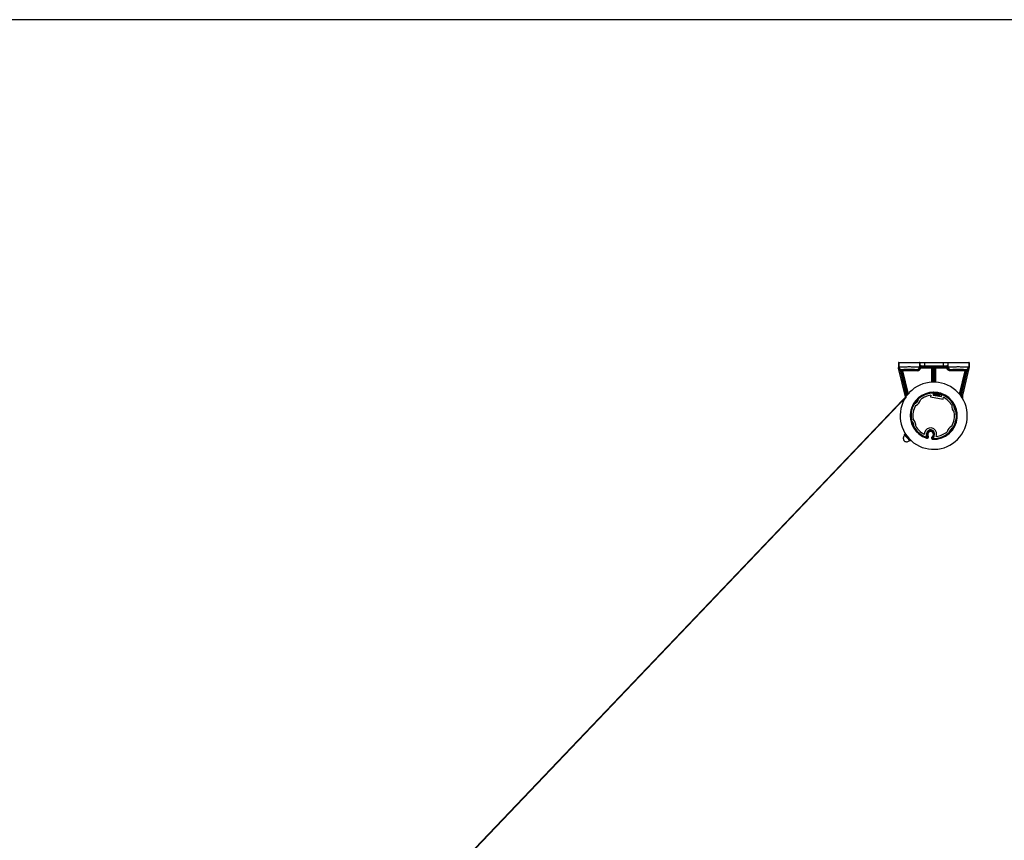
# Model space of a CAD drawing. Units: millimetres. Extents: x -1605 to 610438, y -61246 to -22408.
# Drawn here: x 13205 to 14671, y -55310 to -54089 of the extents above; entities that cross this region are included whole.
import ezdxf

# ---------------------------------------------------------------- set-up
doc = ezdxf.new("R2010")
doc.units = ezdxf.units.MM
doc.header["$LTSCALE"] = 5
doc.layers.add('SLT_tabelka', color=20, linetype='Continuous')
doc.layers.add('system', color=120, linetype='Continuous', lineweight=25)

msp = doc.modelspace()

# ---------------------------------------------------------------- linework, layer by layer
at = {"layer": 'SLT_tabelka'}
msp.add_lwpolyline([(16028.3, -54089.3), (12103.3, -54089.3), (12103.3, -56531.4), (16028.3, -56531.4)], close=True, dxfattribs=at)
at = {"layer": 'system'}
for p, q in [((14513.6, -54599.6), (14513, -54599.6)), ((14513, -54599.6), (14513, -54606.9)), ((14513, -54606.9), (14513.1, -54606.9)), ((14513.1, -54606.8), (14513.6, -54605.9)), ((14513.3, -54607.8), (14513.2, -54607.8)), ((14523.4, -54650.4), (14513.2, -54607.8)), ((14513.3, -54607.8), (14513.3, -54607.8)), ((14513.6, -54599.6), (14544.5, -54599.6)), ((14513.6, -54599.6), (14513.6, -54605.9)), ((14517.1, -54610.6), (14517.5, -54609.8)), ((14517.1, -54610.6), (14517.1, -54611.2)), ((14517.1, -54610.6), (14518.8, -54610.6)), ((14518.8, -54610.7), (14518.8, -54610.6)), ((14518.8, -54611.7), (14518.8, -54610.7)), ((14541.1, -54610.7), (14518.8, -54610.7)), ((14522, -54609.9), (14522.1, -54610.2)), ((14536, -54610.2), (14536.1, -54609.9)), ((14540.6, -54609.8), (14541.1, -54610.7)), ((14541.1, -54611.7), (14541.1, -54610.7)), ((14544.6, -54599.6), (14544.5, -54599.6)), ((14544.5, -54599.6), (14544.5, -54605.9)), ((14544.5, -54605.9), (14544.6, -54606.2)), ((14544.6, -54599.6), (14551.6, -54599.6)), ((14544.6, -54599.6), (14544.6, -54603.9)), ((14544.7, -54606.9), (14544.9, -54607.5)), ((14545.9, -54607.6), (14544.9, -54607.5)), ((14545.6, -54606.1), (14545.9, -54606.6)), ((14563.3, -54606.6), (14545.9, -54606.6)), ((14545.9, -54607.6), (14545.9, -54606.6)), ((14562.8, -54607.6), (14545.9, -54607.6)), ((14551.6, -54599.6), (14551.6, -54604.2)), ((14551.6, -54599.6), (14579.5, -54599.6)), ((14551.6, -54604.2), (14551.6, -54606.2)), ((14551.6, -54604.2), (14579.5, -54604.2)), ((14551.6, -54606.2), (14579.5, -54606.2)), ((14562.8, -54628.7), (14562.8, -54607.6)), ((14563.3, -54606.6), (14563.3, -54606.6)), ((14563.3, -54606.6), (14563.3, -54606.6)), ((14563.8, -54628.7), (14563.8, -54607.1)), ((14563.8, -54607.1), (14563.8, -54607.1)), ((14566.3, -54606.5), (14564.8, -54606.5)), ((14564.8, -54607), (14564.8, -54606.5)), ((14566.3, -54607), (14564.8, -54607)), ((14564.8, -54628.7), (14564.8, -54607)), ((14566.3, -54607), (14566.3, -54606.5)), ((14566.3, -54607), (14566.3, -54628.7)), ((14567.3, -54607.1), (14567.3, -54628.7)), ((14567.8, -54606.6), (14567.8, -54606.6)), ((14567.8, -54606.6), (14567.8, -54606.6)), ((14585.2, -54606.6), (14567.8, -54606.6)), ((14585.2, -54607.6), (14568.3, -54607.6)), ((14568.3, -54607.6), (14568.3, -54628.7)), ((14579.5, -54599.6), (14579.5, -54604.2)), ((14579.5, -54599.6), (14586.5, -54599.6)), ((14579.5, -54604.2), (14579.5, -54606.2)), ((14585.2, -54606.6), (14585.4, -54606.1)), ((14585.2, -54607.6), (14585.2, -54606.6)), ((14585.2, -54607.6), (14586.2, -54607.5)), ((14586.2, -54607.5), (14586.4, -54606.9)), ((14586.4, -54606.2), (14586.6, -54605.9)), ((14586.5, -54599.6), (14586.5, -54603.9)), ((14586.5, -54599.6), (14586.6, -54599.6)), ((14586.6, -54599.6), (14617.5, -54599.6)), ((14586.6, -54599.6), (14586.6, -54605.9)), ((14590, -54610.7), (14590.5, -54609.8)), ((14590, -54611.7), (14590, -54610.7)), ((14612.3, -54610.7), (14590, -54610.7)), ((14595.1, -54610.2), (14595, -54609.9)), ((14617.9, -54607.8), (14608.7, -54646.5)), ((14609.1, -54609.9), (14609, -54610.2)), ((14614, -54610.6), (14612.3, -54610.6)), ((14612.3, -54610.6), (14612.3, -54610.7)), ((14612.3, -54611.7), (14612.3, -54610.7)), ((14613.6, -54609.8), (14614, -54610.6)), ((14614, -54611.2), (14614, -54610.6)), ((14618, -54599.6), (14617.5, -54599.6)), ((14617.5, -54599.6), (14617.5, -54605.9)), ((14617.5, -54605.9), (14617.9, -54606.8)), ((14617.8, -54607.8), (14617.9, -54607.8)), ((14618, -54606.9), (14617.9, -54606.9)), ((14618, -54599.6), (14618, -54606.9)), ((14515.3, -54611.8), (14514.2, -54612)), ((14523.4, -54650.4), (14514.2, -54612)), ((14516.2, -54611.5), (14515.3, -54611.8)), ((14525.1, -54648.6), (14516.2, -54611.5)), ((14517.8, -54611.7), (14516.8, -54611.6)), ((14517.8, -54611.9), (14516.9, -54612.2)), ((14516.9, -54612.2), (14525.5, -54648.2)), ((14518.8, -54611.7), (14517.8, -54611.9)), ((14517.8, -54611.9), (14526.3, -54647.3)), ((14541.1, -54611.7), (14518.8, -54611.7)), ((14518.8, -54611.7), (14527.2, -54646.4)), ((14612.3, -54611.7), (14590, -54611.7)), ((14603.9, -54646.6), (14612.3, -54611.7)), ((14604.7, -54647.5), (14613.2, -54611.9)), ((14605.5, -54648.6), (14614.2, -54612.2)), ((14614.9, -54611.5), (14606.6, -54646)), ((14616.9, -54612), (14608.6, -54646.5)), ((14612.3, -54611.7), (14613.2, -54611.9)), ((14614.2, -54612.2), (14613.2, -54611.9)), ((14614.3, -54611.6), (14613.3, -54611.7)), ((14529.2, -54644.3), (13258.5, -55976.4)), ((13260.9, -55974.6), (14524.3, -54650.3)), ((14523.7, -54651.3), (14523.6, -54651.1)), ((14523.6, -54651.4), (14523.6, -54651.2)), ((14561.3, -54647.9), (14560.9, -54650.4)), ((14560.9, -54650.4), (14579.6, -54653.7)), ((14564.8, -54645.1), (14564.4, -54647.6)), ((14564.7, -54648), (14576.8, -54650.2)), ((14569.2, -54645.1), (14569.1, -54646.3)), ((14573.1, -54648.2), (14573.4, -54647)), ((14577.2, -54649.8), (14577.7, -54647.4)), ((14579.6, -54653.7), (14580, -54651.2)), ((14608.5, -54647.4), (14606.5, -54647.4)), ((14606.5, -54647.4), (14606.5, -54649.9)), ((14608.6, -54646.5), (14606.6, -54646)), ((14608.5, -54647.4), (14608.5, -54647.4)), ((14608.5, -54647.4), (14608.5, -54653)), ((14608.5, -54647.4), (14608.5, -54653.1)), ((14608.7, -54646.5), (14608.6, -54646.5)), ((14522.2, -54706.5), (14523.2, -54705.3)), ((14522.2, -54707.9), (14522.2, -54706.5)), ((14551.9, -54704.1), (14551.5, -54706.3)), ((14554.5, -54706.8), (14553.9, -54710.1)), ((14557.5, -54710.9), (14557.7, -54710)), ((14562.2, -54710.8), (14562, -54711.7)), ((14565.7, -54712.2), (14566.3, -54708.9)), ((14569.3, -54709.4), (14569.6, -54707.3)), ((14529.6, -54715.3), (14531, -54715.3)), ((14531, -54715.3), (14531.3, -54715.1))]:
    msp.add_line(p, q, dxfattribs=at)
for centre, radius, start, end in [((14517, -54606.9), 4, 180, 193.5), ((14541.1, -54606.8), 4.9, 270.0023, 350.6274), ((14614, -54606.9), 4, 346.5, 0), ((14517.1, -54606.7), 4.9, 259.5463, 267.1364), ((14614, -54606.7), 4.9, 272.8619, 280.4568), ((14565.5, -54678.6), 50, 145.5103, 136.6252), ((14565.5, -54678.6), 35, 90.0711, 252.4717), ((14565.5, -54678.6), 35, 267.3394, 252.6606), ((14565.5, -54678.6), 33.8, 90.0347, 252.4717), ((14533.4, -54651.7), 9.7, 290.8769, 349.1231), ((14533.4, -54651.7), 12.7, 294.2385, 345.7615), ((14565.5, -54678.6), 31, 97.8455, 129.7434), ((14565.5, -54678.6), 35, 267.5283, 83.7833), ((14565.5, -54678.6), 33.8, 267.5283, 83.7833), ((14564.8, -54647.7), 0.4, 170, 260), ((14564.5, -54645.1), 0.4, 350, 31.5555), ((14565.5, -54645.5), 1.82, 357.0844, 90.0711), ((14565.5, -54645.4), 0.6, 356.751, 90.0347), ((14569.1, -54645.7), 3.02, 176.751, 263.7833), ((14569.1, -54645.7), 1.81, 83.7833, 263.7833), ((14569.1, -54645.7), 1.82, 177.0844, 263.7833), ((14569.1, -54645.7), 0.61, 83.7833, 263.7833), ((14565.5, -54678.6), 30.2, 76.0733, 83.7833), ((14565.5, -54678.6), 31.4, 76.0733, 83.7833), ((14565.5, -54678.6), 31.4, 76.0733, 83.7833), ((14565.5, -54678.6), 32.6, 76.0733, 83.7833), ((14565.5, -54678.6), 32.6, 76.0733, 83.7833), ((14565.5, -54678.6), 33.8, 76.0733, 83.7833), ((14573.2, -54647.6), 1.81, 256.0733, 76.0733), ((14573.2, -54647.6), 0.61, 256.0733, 76.0733), ((14576.8, -54649.8), 0.4, 260, 350), ((14578, -54647.5), 0.4, 128.4445, 170), ((14565.5, -54678.6), 31, 30.2566, 62.1545), ((14612.5, -54647.4), 6, 166.5002, 179.9998), ((14612.5, -54647.4), 4, 166.5001, 179.9999), ((14565.5, -54678.6), 31, 150.2566, 189.7434), ((14605, -54664.3), 12.7, 174.2385, 225.7615), ((14605, -54664.3), 9.7, 170.8769, 229.1231), ((14526.1, -54693), 12.7, 354.2385, 45.7615), ((14565.5, -54678.6), 31, 330.2566, 9.7434), ((14526.1, -54693), 9.7, 350.8769, 49.1231), ((14565.5, -54678.6), 31, 210.2566, 243.1227), ((14560.8, -54705.7), 9, 350, 170), ((14597.7, -54705.6), 12.7, 114.2385, 165.7615), ((14597.7, -54705.6), 9.7, 110.8769, 169.1231), ((14553.5, -54710), 0.4, 309.3143, 350), ((14560.7, -54706.3), 6.2, 301.3205, 218.6795), ((14555.5, -54710.5), 1.62, 252.4717, 38.6795), ((14555.7, -54710.1), 2, 252.6606, 37.5846), ((14560.8, -54705.7), 6, 5.0234, 154.9766), ((14555.5, -54710.5), 0.423, 252.4717, 38.6795), ((14560.7, -54706.3), 5, 301.3205, 218.6795), ((14560.7, -54706.3), 4.25, 302.4154, 217.5846), ((14560.8, -54705.7), 4, 8.428, 151.572), ((14564, -54711.6), 2, 122.4154, 267.3394), ((14564.1, -54712), 1.62, 121.3205, 267.5283), ((14564.1, -54712), 0.423, 121.3205, 267.5283), ((14566.1, -54712.2), 0.4, 170, 210.6857), ((14565.5, -54678.6), 31, 276.8773, 309.7434)]:
    msp.add_arc(centre, radius, start, end, dxfattribs=at)
for centre, major_axis, ratio, start_param, end_param in [((14515.2, -54607.4), (-1.96, -0.45), 0.4677, 0.020988, 0.225383), ((14515.2, -54607.3), (-1.96, -0.45), 0.419337, 0.020456, 0.212236), ((14517.5, -54605.9), (-3.49, 1.74), 0.999239, 0.463831, 2.034018), ((14518.8, -54611.7), (-0.972, -0.233), 0.999356, 4.476916, 6.283185), ((14529, -54609.9), (-7.01, 0), 0.034922, 3.133209, 6.291569), ((14529, -54610.2), (-6.94, 0), 0.034922, 0.008384, 3.133209), ((14540.6, -54605.9), (3.49, 1.74), 0.999239, 4.249168, 5.819355), ((14545.6, -54606.2), (-0.999, -0.034), 0.889715, 5.300956, 6.244937), ((14545.6, -54607.1), (-0.894, -0.447), 0.999238, 4.248993, 5.65528), ((14545.9, -54607.6), (-0.894, -0.447), 0.999239, 4.249168, 5.655456), ((14563.3, -54607.1), (0.5, 0), 0.999391, 6.282905, 7.853622), ((14563.3, -54607.1), (0.5, 0), 0.999391, 0, 1.570796), ((14566.3, -54606.6), (1.5, 0), 0.0349, 6.282858, 7.853699), ((14567.8, -54607.1), (-0.5, 0), 0.999391, 4.712389, 6.283185), ((14567.8, -54607.1), (0.354, 0.354), 0.99878, 0.786331, 2.355673), ((14585.2, -54607.6), (-0.894, 0.447), 0.999239, 3.769322, 5.17561), ((14585.4, -54607.1), (0.895, -0.446), 0.999239, 0.627006, 2.033292), ((14585.4, -54606.2), (0.999, -0.034), 0.8897, 0.038268, 0.982247), ((14590.5, -54605.9), (-3.49, 1.74), 0.999239, 0.463831, 2.034016), ((14602, -54609.9), (7.01, 0), 0.034922, 6.274801, 9.433162), ((14602, -54610.2), (6.94, 0), 0.034922, 3.149976, 6.274801), ((14612.3, -54611.7), (0.972, -0.233), 0.999356, 0, 1.80627), ((14613.6, -54605.9), (3.49, 1.74), 0.999239, 4.249168, 5.819355), ((14517.1, -54610.7), (0.881, -0.472), 0.407311, 4.927382, 6.256719), ((14518.8, -54611.7), (-0.977, -0.235), 0.999359, 6.01045, 6.28321), ((14614, -54610.7), (-0.881, -0.473), 0.40732, 0.026632, 1.355787), ((14612.3, -54611.7), (0.977, -0.235), 0.999359, 6.28316, 6.55592), ((14612.5, -54647.4), (-0.47, -3.97), 0.999961, 4.594556, 4.830222), ((14526.6, -54710.9), (-4.42, 4.42), 0.017452, 0.000915, 3.124137), ((14525.9, -54711.6), (-3.71, 3.71), 0.017452, 0.017456, 3.124137), ((14526.6, -54710.9), (4.42, -4.42), 0.017452, 6.265729, 6.282271)]:
    msp.add_ellipse(centre, major_axis=major_axis, ratio=ratio, start_param=start_param, end_param=end_param, dxfattribs=at)
for points, knots in [([(14513.1, -54606.9), (14513.1, -54606.9), (14513.1, -54606.9), (14513.1, -54606.8), (14513.1, -54606.8), (14513.1, -54606.8), (14513.1, -54606.8), (14513.1, -54606.8), (14513.2, -54606.8), (14513.2, -54606.8), (14513.2, -54606.8), (14513.2, -54606.8), (14513.2, -54606.8)], [0.0000631, 0.0000631, 0.0000631, 0.0000631, 0.0618522, 0.1054861, 0.1262653, 0.1550781, 0.2081446, 0.2602775, 0.3144708, 0.4307659, 0.8034769, 1, 1, 1, 1]), ([(14513.3, -54607.8), (14513.2, -54607.8), (14513.2, -54607.7), (14513.2, -54607.5), (14513.2, -54607.4), (14513.2, -54607.2), (14513.2, -54607.1), (14513.2, -54606.9), (14513.2, -54606.9), (14513.2, -54606.8)], [0, 0, 0, 0, 0.153421, 0.301418, 0.44402, 0.581389, 0.724525, 0.86416, 1, 1, 1, 1]), ([(14513.2, -54606.9), (14513.2, -54607), (14513.2, -54607.1), (14513.2, -54607.2), (14513.2, -54607.4), (14513.2, -54607.5), (14513.3, -54607.7), (14513.3, -54607.9), (14513.5, -54608.3), (14513.8, -54608.9), (14514.2, -54609.4), (14514.5, -54609.7), (14514.6, -54609.7), (14514.7, -54609.8), (14514.8, -54609.9), (14515, -54610), (14515.2, -54610.2), (14515.4, -54610.3), (14515.7, -54610.4), (14516, -54610.5), (14516.3, -54610.6), (14516.7, -54610.6), (14516.9, -54610.6), (14517.1, -54610.6)], [0, 0, 0, 0, 0.026584, 0.05317, 0.079756, 0.106344, 0.123021, 0.167372, 0.232217, 0.31787, 0.511427, 0.525846, 0.545051, 0.56904, 0.597813, 0.631367, 0.669704, 0.71282, 0.760713, 0.813382, 0.870821, 0.933028, 1, 1, 1, 1]), ([(14513.3, -54608), (14513.3, -54607.9), (14513.3, -54607.8), (14513.3, -54607.6), (14513.2, -54607.5), (14513.2, -54607.4), (14513.2, -54607.3), (14513.2, -54607.1), (14513.2, -54607), (14513.2, -54607), (14513.2, -54606.9), (14513.2, -54606.9), (14513.2, -54606.9), (14513.2, -54606.9), (14513.2, -54606.9)], [0, 0, 0, 0, 0.155335, 0.297475, 0.426455, 0.542315, 0.645098, 0.769362, 0.866744, 0.914625, 0.949676, 0.973503, 0.989342, 1, 1, 1, 1]), ([(14513.4, -54608.4), (14513.4, -54608.3), (14513.4, -54608.2), (14513.3, -54608.1), (14513.3, -54608), (14513.3, -54607.9), (14513.3, -54607.9), (14513.3, -54607.8)], [0.0009195, 0.0009195, 0.0009195, 0.0009195, 0.1421835, 0.5505736, 0.7551289, 0.9013484, 0.9922975, 0.9922975, 0.9922975, 0.9922975]), ([(14516.2, -54611.5), (14516.1, -54611.5), (14516.1, -54611.4), (14515.9, -54611.3), (14515.8, -54611.2), (14515.7, -54611), (14515.5, -54610.9), (14515.3, -54610.7), (14515, -54610.5), (14514.7, -54610.1), (14514.3, -54609.7), (14513.9, -54609.2), (14513.7, -54608.8), (14513.5, -54608.5), (14513.4, -54608.2), (14513.4, -54608.1), (14513.4, -54608)], [0, 0, 0, 0, 0.0342754, 0.0705672, 0.1087898, 0.148872, 0.2034554, 0.2621164, 0.3321324, 0.4081915, 0.5715715, 0.7256424, 0.8095143, 0.8853887, 0.93784, 0.9847519, 0.9847519, 0.9847519, 0.9847519]), ([(14515.3, -54611.8), (14515.2, -54611.7), (14515.2, -54611.7), (14515.1, -54611.6), (14515.1, -54611.5), (14515, -54611.5), (14515, -54611.4), (14514.9, -54611.3), (14514.9, -54611.2), (14514.8, -54611.2), (14514.8, -54611.1), (14514.7, -54611), (14514.6, -54610.9), (14514.5, -54610.8), (14514.5, -54610.6), (14514.4, -54610.5), (14514.3, -54610.4), (14514.2, -54610.3), (14514.1, -54610.1), (14514, -54610), (14513.9, -54609.8), (14513.9, -54609.6), (14513.8, -54609.5), (14513.7, -54609.3), (14513.6, -54609.2), (14513.6, -54609), (14513.5, -54608.9), (14513.5, -54608.7), (14513.4, -54608.6), (14513.4, -54608.5), (14513.4, -54608.4)], [0.095025, 0.095025, 0.095025, 0.095025, 0.1465349, 0.1465349, 0.1465349, 0.2032398, 0.2032398, 0.2032398, 0.266138, 0.266138, 0.266138, 0.3364417, 0.3364417, 0.3364417, 0.4145926, 0.4145926, 0.4145926, 0.4977721, 0.4977721, 0.4977721, 0.581737, 0.581737, 0.581737, 0.6612806, 0.6612806, 0.6612806, 0.7322355, 0.7322355, 0.7322355, 0.7852513, 0.7852513, 0.7852513, 0.7852513]), ([(14514.2, -54612), (14514.2, -54612), (14514.2, -54611.9), (14514.2, -54611.7), (14514.1, -54611.5), (14514, -54611.2), (14513.9, -54610.7), (14513.7, -54610), (14513.6, -54609.4), (14513.5, -54608.8), (14513.4, -54608.5), (14513.4, -54608.4)], [0, 0, 0, 0, 0.037514, 0.074386, 0.11061, 0.146183, 0.31673, 0.484245, 0.713173, 0.843829, 1, 1, 1, 1]), ([(14513.6, -54605.9), (14513.6, -54605.9), (14513.6, -54605.9), (14513.6, -54605.9), (14513.6, -54605.9), (14513.7, -54605.9), (14513.7, -54605.9), (14513.8, -54605.9), (14513.8, -54605.9), (14513.9, -54605.9), (14514, -54605.9), (14514, -54605.9), (14514.1, -54605.8), (14514.2, -54605.8), (14514.3, -54605.8), (14514.4, -54605.8), (14514.4, -54605.8), (14514.5, -54605.8), (14514.6, -54605.8), (14514.7, -54605.8), (14515, -54605.8), (14515.5, -54605.8), (14516.3, -54605.7), (14517.2, -54605.7), (14518.6, -54605.7), (14520.5, -54605.6), (14523.3, -54605.6), (14526.1, -54605.6), (14529, -54605.5), (14532, -54605.6), (14534.8, -54605.6), (14537.5, -54605.6), (14539.5, -54605.7), (14540.9, -54605.7), (14541.8, -54605.7), (14542.6, -54605.8), (14543.1, -54605.8), (14543.5, -54605.8), (14543.6, -54605.8), (14543.8, -54605.8), (14543.9, -54605.8), (14544.1, -54605.9), (14544.2, -54605.9), (14544.3, -54605.9), (14544.4, -54605.9), (14544.5, -54605.9), (14544.5, -54605.9), (14544.5, -54605.9)], [0, 0, 0, 0, 0.008367, 0.016538, 0.024513, 0.032291, 0.03987, 0.047252, 0.054435, 0.061419, 0.068204, 0.07479, 0.081178, 0.087368, 0.09336, 0.099153, 0.104748, 0.110146, 0.115345, 0.120346, 0.125149, 0.158553, 0.190534, 0.221092, 0.250227, 0.315082, 0.37833, 0.43997, 0.500003, 0.560036, 0.621677, 0.684925, 0.749778, 0.77891, 0.809467, 0.84145, 0.874857, 0.884166, 0.894186, 0.904919, 0.916364, 0.928522, 0.941393, 0.954979, 0.969278, 0.984287, 1, 1, 1, 1]), ([(14518.8, -54610.6), (14518.7, -54610.6), (14518.6, -54610.6), (14518.4, -54610.6), (14518.2, -54610.7), (14517.9, -54610.7), (14517.6, -54610.9), (14517.4, -54610.9), (14517.3, -54611), (14517.2, -54611.1), (14517.1, -54611.1), (14517.1, -54611.2)], [0, 0, 0, 0, 0.107795, 0.197403, 0.268824, 0.547617, 0.678163, 0.792308, 0.868374, 0.93752, 1, 1, 1, 1]), ([(14518.8, -54610.6), (14518.8, -54610.6), (14518.7, -54610.6), (14518.6, -54610.7), (14518.5, -54610.7), (14518.4, -54610.7), (14518.3, -54610.8), (14518.1, -54610.9), (14518, -54611), (14518, -54611.1), (14518, -54611.1), (14517.9, -54611.2), (14517.9, -54611.2)], [0, 0, 0, 0, 0.078853, 0.168474, 0.268832, 0.412726, 0.547804, 0.792285, 0.86083, 0.901038, 0.955048, 1, 1, 1, 1]), ([(14544.9, -54607.5), (14544.9, -54607.5), (14544.9, -54607.6), (14544.8, -54607.8), (14544.8, -54608), (14544.7, -54608.1), (14544.7, -54608.3), (14544.6, -54608.5), (14544.5, -54608.6), (14544.3, -54608.9), (14544, -54609.4), (14543.6, -54609.8), (14543.1, -54610.1), (14542.8, -54610.3), (14542.5, -54610.4), (14542.2, -54610.6), (14541.8, -54610.7), (14541.4, -54610.7), (14541.2, -54610.7), (14541.1, -54610.7)], [0, 0, 0, 0, 0.0334255, 0.0663853, 0.0988796, 0.1309082, 0.1624714, 0.1935692, 0.2242017, 0.2543689, 0.3963811, 0.5345713, 0.6002074, 0.6661259, 0.7323281, 0.7988152, 0.8655888, 0.9326499, 1, 1, 1, 1]), ([(14544.6, -54603.9), (14544.6, -54604.2), (14544.7, -54604.4), (14544.8, -54605), (14544.9, -54605.2), (14545.1, -54605.5)], [0, 0, 0, 0, 0.5, 0.5, 1, 1, 1, 1]), ([(14544.6, -54603.9), (14544.6, -54603.9), (14544.6, -54603.9), (14544.9, -54604), (14545.4, -54604), (14546.2, -54604.1), (14547.1, -54604.1), (14548.2, -54604.1), (14549.4, -54604.2), (14550.6, -54604.2), (14551.3, -54604.2), (14551.6, -54604.2)], [0.0001173, 0.0001173, 0.0001173, 0.0001173, 0.0786958, 0.1933048, 0.3131955, 0.4362195, 0.5602645, 0.6832272, 0.8025558, 0.9156689, 1, 1, 1, 1]), ([(14544.6, -54603.9), (14544.6, -54604.2), (14544.6, -54604.4), (14544.6, -54604.8), (14544.6, -54605), (14544.6, -54605.4), (14544.6, -54605.6), (14544.6, -54605.9), (14544.6, -54606.1), (14544.6, -54606.2)], [0, 0, 0, 0, 0.25, 0.25, 0.5, 0.5, 0.75, 0.75, 1, 1, 1, 1]), ([(14544.6, -54606.2), (14544.7, -54606.2), (14544.7, -54606.3), (14544.7, -54606.5), (14544.6, -54606.7), (14544.6, -54606.8), (14544.6, -54606.9), (14544.6, -54606.9), (14544.6, -54606.9), (14544.7, -54606.9)], [0, 0, 0, 0, 0.1296609, 0.246534, 0.5027977, 0.6330301, 0.7575939, 0.878772, 1, 1, 1, 1]), ([(14545.1, -54605.5), (14545.2, -54605.6), (14545.3, -54605.8), (14545.4, -54606), (14545.5, -54606.1), (14545.6, -54606.1)], [0.0000389, 0.0000389, 0.0000389, 0.0000389, 0.5, 0.5, 1, 1, 1, 1]), ([(14563.3, -54606.6), (14563.3, -54606.6), (14563.3, -54606.6), (14563.3, -54606.6), (14563.3, -54606.7), (14563.2, -54606.7), (14563.2, -54606.8), (14563.2, -54606.9), (14563.1, -54607), (14563, -54607.2), (14562.9, -54607.4), (14562.8, -54607.5), (14562.8, -54607.6)], [0.0000106, 0.0000106, 0.0000106, 0.0000106, 0.0547139, 0.109975, 0.1658985, 0.2225852, 0.3382716, 0.4621834, 0.5853189, 0.7233345, 0.8565643, 1, 1, 1, 1]), ([(14563.8, -54607.1), (14563.8, -54607.1), (14563.8, -54607.1), (14563.6, -54607.2), (14563.6, -54607.2), (14563.4, -54607.3), (14563.3, -54607.4), (14563, -54607.5), (14562.9, -54607.6), (14562.8, -54607.6)], [0.0000056, 0.0000056, 0.0000056, 0.0000056, 0.2500042, 0.2500042, 0.5000028, 0.5000028, 0.7500014, 0.7500014, 1, 1, 1, 1]), ([(14563.8, -54607.1), (14563.8, -54607.1), (14563.8, -54607), (14563.8, -54607), (14563.7, -54606.9), (14563.7, -54606.8), (14563.6, -54606.7), (14563.5, -54606.7), (14563.4, -54606.6), (14563.3, -54606.6), (14563.3, -54606.6)], [0.0002987, 0.0002987, 0.0002987, 0.0002987, 0.0894991, 0.1843012, 0.2844062, 0.3898137, 0.5005228, 0.6670096, 0.8335019, 0.9999998, 0.9999998, 0.9999998, 0.9999998]), ([(14564.8, -54607), (14564.8, -54607), (14564.7, -54607), (14564.5, -54607), (14564.4, -54607), (14564.2, -54607.1), (14564.1, -54607.1), (14564, -54607.1), (14563.9, -54607.1), (14563.8, -54607.1), (14563.8, -54607.1), (14563.8, -54607.1), (14563.8, -54607.1)], [0, 0, 0, 0, 0.066909, 0.160921, 0.26353, 0.372186, 0.484313, 0.597549, 0.709118, 0.815735, 0.914081, 1, 1, 1, 1]), ([(14567.3, -54607.1), (14567.3, -54607.1), (14567.3, -54607.1), (14567.3, -54607.1), (14567.2, -54607.1), (14567.1, -54607.1), (14567, -54607.1), (14566.9, -54607.1), (14566.7, -54607), (14566.5, -54607), (14566.4, -54607), (14566.3, -54607), (14566.3, -54607)], [0, 0, 0, 0, 0.083798, 0.181048, 0.286766, 0.397868, 0.511293, 0.624354, 0.73443, 0.838592, 0.933934, 1, 1, 1, 1]), ([(14567.3, -54607.1), (14567.3, -54607.1), (14567.3, -54607), (14567.3, -54607), (14567.3, -54606.9), (14567.4, -54606.8), (14567.4, -54606.7), (14567.5, -54606.7), (14567.7, -54606.6), (14567.7, -54606.6), (14567.8, -54606.6)], [0, 0, 0, 0, 0.089253, 0.183948, 0.284064, 0.389601, 0.500557, 0.667033, 0.833514, 1, 1, 1, 1]), ([(14568.3, -54607.6), (14568.2, -54607.6), (14568.1, -54607.5), (14567.8, -54607.4), (14567.7, -54607.3), (14567.5, -54607.2), (14567.4, -54607.2), (14567.3, -54607.1), (14567.3, -54607.1), (14567.3, -54607.1)], [0, 0, 0, 0, 0.25, 0.25, 0.5, 0.5, 0.75, 0.75, 0.9996761, 0.9996761, 0.9996761, 0.9996761]), ([(14568.3, -54607.6), (14568.3, -54607.6), (14568.2, -54607.5), (14568.2, -54607.4), (14568.2, -54607.4), (14568.1, -54607.3), (14568.1, -54607.2), (14568, -54607), (14567.9, -54606.9), (14567.9, -54606.8), (14567.8, -54606.7), (14567.8, -54606.6), (14567.8, -54606.6), (14567.8, -54606.6)], [0, 0, 0, 0, 0.058828, 0.115936, 0.171328, 0.225008, 0.276978, 0.414957, 0.538116, 0.661995, 0.777701, 0.89016, 1, 1, 1, 1]), ([(14579.5, -54604.2), (14580.4, -54604.2), (14581.3, -54604.2), (14583, -54604.1), (14583.8, -54604.1), (14585, -54604.1), (14585.6, -54604), (14586.3, -54603.9), (14586.5, -54603.9), (14586.5, -54603.9)], [0, 0, 0, 0, 0.25, 0.25, 0.5, 0.5, 0.75, 0.75, 1, 1, 1, 1]), ([(14590, -54611.7), (14589.8, -54611.7), (14589.5, -54611.7), (14588.8, -54611.6), (14588.1, -54611.3), (14587.4, -54611), (14586.7, -54610.4), (14586.1, -54609.8), (14585.6, -54609.1), (14585.3, -54608.3), (14585.2, -54607.8), (14585.2, -54607.6)], [0, 0, 0, 0, 0.1111111, 0.2222222, 0.3333333, 0.4444444, 0.5555556, 0.6666667, 0.7777778, 0.8888889, 0.9999935, 0.9999935, 0.9999935, 0.9999935]), ([(14585.4, -54606.1), (14585.5, -54606.1), (14585.6, -54606), (14585.8, -54605.8), (14585.9, -54605.6), (14586, -54605.5)], [0, 0, 0, 0, 0.5, 0.5, 0.9999456, 0.9999456, 0.9999456, 0.9999456]), ([(14586, -54605.5), (14586.1, -54605.2), (14586.3, -54605), (14586.4, -54604.4), (14586.5, -54604.2), (14586.5, -54603.9)], [0, 0, 0, 0, 0.5, 0.5, 1, 1, 1, 1]), ([(14590, -54610.7), (14590, -54610.7), (14589.8, -54610.7), (14589.6, -54610.7), (14589.4, -54610.7), (14589.2, -54610.6), (14589, -54610.6), (14588.8, -54610.5), (14588.7, -54610.5), (14588.5, -54610.4), (14588.3, -54610.3), (14588.1, -54610.2), (14588, -54610.1), (14587.8, -54610), (14587.5, -54609.8), (14587.1, -54609.4), (14586.7, -54608.9), (14586.5, -54608.5), (14586.3, -54608.1), (14586.2, -54607.8), (14586.2, -54607.6), (14586.2, -54607.5)], [0, 0, 0, 0, 0.036308, 0.072532, 0.108672, 0.144729, 0.180703, 0.216594, 0.252402, 0.288127, 0.32377, 0.359331, 0.39481, 0.430207, 0.465523, 0.603696, 0.745709, 0.806488, 0.869129, 0.933633, 1, 1, 1, 1]), ([(14586.4, -54606.2), (14586.4, -54606.1), (14586.4, -54605.9), (14586.5, -54605.6), (14586.5, -54605.4), (14586.5, -54605), (14586.5, -54604.8), (14586.5, -54604.4), (14586.5, -54604.2), (14586.5, -54603.9)], [0, 0, 0, 0, 0.25, 0.25, 0.5, 0.5, 0.75, 0.75, 1, 1, 1, 1]), ([(14586.4, -54606.9), (14586.4, -54606.9), (14586.4, -54606.9), (14586.4, -54606.9), (14586.4, -54606.9), (14586.4, -54606.8), (14586.4, -54606.7), (14586.4, -54606.5), (14586.4, -54606.3), (14586.4, -54606.2), (14586.4, -54606.2)], [0, 0, 0, 0, 0.0797104, 0.1593825, 0.2391201, 0.3628748, 0.4920672, 0.7490474, 0.8682262, 1, 1, 1, 1]), ([(14586.6, -54605.9), (14586.6, -54605.9), (14586.6, -54605.9), (14586.6, -54605.9), (14586.6, -54605.9), (14586.7, -54605.9), (14586.7, -54605.9), (14586.8, -54605.9), (14586.8, -54605.9), (14586.9, -54605.9), (14587, -54605.9), (14587, -54605.9), (14587.1, -54605.8), (14587.2, -54605.8), (14587.3, -54605.8), (14587.4, -54605.8), (14587.4, -54605.8), (14587.5, -54605.8), (14587.6, -54605.8), (14587.7, -54605.8), (14588, -54605.8), (14588.5, -54605.8), (14589.3, -54605.7), (14590.2, -54605.7), (14591.6, -54605.7), (14593.5, -54605.6), (14596.3, -54605.6), (14599.1, -54605.6), (14602, -54605.5), (14605, -54605.6), (14607.8, -54605.6), (14610.5, -54605.6), (14612.5, -54605.7), (14613.9, -54605.7), (14614.8, -54605.7), (14615.6, -54605.8), (14616.1, -54605.8), (14616.5, -54605.8), (14616.6, -54605.8), (14616.8, -54605.8), (14616.9, -54605.8), (14617.1, -54605.9), (14617.2, -54605.9), (14617.3, -54605.9), (14617.4, -54605.9), (14617.5, -54605.9), (14617.5, -54605.9), (14617.5, -54605.9)], [0, 0, 0, 0, 0.008358, 0.016522, 0.02449, 0.032263, 0.039838, 0.047217, 0.054397, 0.061379, 0.068164, 0.074751, 0.08114, 0.087331, 0.093326, 0.099123, 0.104722, 0.110125, 0.11533, 0.120339, 0.125149, 0.158556, 0.190538, 0.221095, 0.250228, 0.315081, 0.378328, 0.439969, 0.500003, 0.560035, 0.621675, 0.684924, 0.749779, 0.778914, 0.809472, 0.841453, 0.874857, 0.884152, 0.894161, 0.904886, 0.916326, 0.928482, 0.941354, 0.954944, 0.969251, 0.984271, 1, 1, 1, 1]), ([(14614, -54611.2), (14614, -54611.2), (14614, -54611.1), (14613.9, -54611.1), (14613.8, -54611), (14613.7, -54610.9), (14613.5, -54610.8), (14613.2, -54610.7), (14612.9, -54610.7), (14612.5, -54610.6), (14612.4, -54610.6), (14612.3, -54610.6)], [0, 0, 0, 0, 0.047793, 0.099612, 0.155591, 0.215835, 0.333012, 0.467399, 0.746892, 0.854089, 1, 1, 1, 1]), ([(14613.1, -54611.2), (14613.1, -54611.2), (14613.1, -54611.1), (14613.1, -54611.1), (14613, -54611), (14612.9, -54610.9), (14612.8, -54610.8), (14612.6, -54610.7), (14612.5, -54610.7), (14612.4, -54610.6), (14612.3, -54610.6), (14612.3, -54610.6)], [0, 0, 0, 0, 0.046564, 0.102901, 0.143149, 0.215841, 0.467202, 0.650843, 0.746867, 0.883979, 1, 1, 1, 1]), ([(14617.9, -54606.9), (14617.9, -54607), (14617.9, -54607.1), (14617.9, -54607.3), (14617.9, -54607.5), (14617.8, -54607.6), (14617.8, -54607.8), (14617.7, -54608), (14617.7, -54608.1), (14617.5, -54608.5), (14617.2, -54609), (14616.8, -54609.5), (14616.4, -54609.8), (14616.1, -54610.1), (14615.8, -54610.2), (14615.4, -54610.4), (14615.1, -54610.5), (14614.7, -54610.6), (14614.4, -54610.6), (14614.1, -54610.6), (14614, -54610.6)], [0, 0, 0, 0, 0.0316698, 0.0627179, 0.0931442, 0.1229487, 0.1521316, 0.1806929, 0.2086326, 0.2359508, 0.379446, 0.5176806, 0.5773479, 0.6371908, 0.6972104, 0.7574079, 0.8177844, 0.8783412, 0.9390793, 1, 1, 1, 1]), ([(14617.8, -54607.9), (14617.8, -54607.9), (14617.7, -54608), (14617.7, -54608.1), (14617.6, -54608.3), (14617.6, -54608.4), (14617.5, -54608.6), (14617.3, -54609), (14617, -54609.4), (14616.6, -54609.9), (14616.2, -54610.3), (14615.8, -54610.7), (14615.5, -54610.9), (14615.3, -54611.1), (14615.1, -54611.3), (14615, -54611.5), (14614.9, -54611.5)], [0, 0, 0, 0, 0.027205, 0.059435, 0.085437, 0.118178, 0.175263, 0.233809, 0.360668, 0.480635, 0.623456, 0.746904, 0.817148, 0.881639, 0.943361, 1, 1, 1, 1]), ([(14617.9, -54606.8), (14617.9, -54606.8), (14617.9, -54606.9), (14617.9, -54606.9), (14617.9, -54607), (14617.9, -54607.1), (14617.9, -54607.1), (14617.9, -54607.2), (14617.9, -54607.3), (14617.9, -54607.4), (14617.9, -54607.5), (14617.9, -54607.5), (14617.9, -54607.6), (14617.8, -54607.7), (14617.8, -54607.8), (14617.8, -54607.8)], [0, 0, 0, 0, 0.0675452, 0.1366925, 0.2074676, 0.2797066, 0.3534411, 0.4287159, 0.5055586, 0.583984, 0.6640087, 0.74563, 0.828846, 0.9136376, 1, 1, 1, 1]), ([(14617.9, -54606.9), (14617.9, -54606.9), (14617.9, -54606.9), (14617.9, -54606.9), (14617.9, -54606.9), (14617.9, -54607), (14617.9, -54607), (14617.9, -54607.1), (14617.9, -54607.3), (14617.9, -54607.5), (14617.8, -54607.7), (14617.8, -54607.8), (14617.8, -54607.8), (14617.8, -54607.9)], [0, 0, 0, 0, 0.011807, 0.027111, 0.046572, 0.084492, 0.129644, 0.234154, 0.357215, 0.647522, 0.814673, 0.904995, 1, 1, 1, 1]), ([(14617.8, -54607.9), (14617.8, -54607.9), (14617.8, -54607.8), (14617.8, -54607.8), (14617.8, -54607.8), (14617.8, -54607.8), (14617.8, -54607.8)], [0, 0, 0, 0, 0.280166, 0.517443, 0.771094, 1, 1, 1, 1]), ([(14617.9, -54606.8), (14617.9, -54606.8), (14617.9, -54606.8), (14617.9, -54606.8), (14617.9, -54606.8), (14617.9, -54606.9), (14617.9, -54606.9), (14617.9, -54606.9)], [0, 0, 0, 0, 0.187304, 0.36497, 0.539668, 0.775723, 1, 1, 1, 1]), ([(14617.9, -54606.8), (14617.9, -54606.8), (14617.9, -54606.8), (14617.9, -54606.8), (14617.9, -54606.8), (14617.9, -54606.8), (14617.9, -54606.8), (14617.9, -54606.9), (14617.9, -54606.9), (14617.9, -54606.9)], [0, 0, 0, 0, 0.149045, 0.266888, 0.395719, 0.521723, 0.763532, 0.877765, 1, 1, 1, 1]), ([(14517.1, -54611.2), (14517, -54611.2), (14517, -54611.2), (14517, -54611.2), (14517, -54611.3), (14517, -54611.3), (14516.9, -54611.3), (14516.9, -54611.3), (14516.9, -54611.4), (14516.9, -54611.4), (14516.9, -54611.4), (14516.9, -54611.4), (14516.8, -54611.5), (14516.8, -54611.5), (14516.8, -54611.5), (14516.8, -54611.5), (14516.8, -54611.6), (14516.8, -54611.6), (14516.8, -54611.6)], [0, 0, 0, 0, 0.166667, 0.166667, 0.166667, 0.333333, 0.333333, 0.333333, 0.5, 0.5, 0.5, 0.666667, 0.666667, 0.666667, 0.833333, 0.833333, 0.833333, 1, 1, 1, 1]), ([(14517.9, -54611.2), (14517.9, -54611.2), (14517.9, -54611.2), (14517.9, -54611.3), (14517.9, -54611.4), (14517.8, -54611.5), (14517.8, -54611.6), (14517.8, -54611.6), (14517.8, -54611.7), (14517.8, -54611.7)], [0.0024825, 0.0024825, 0.0024825, 0.0024825, 0.0588124, 0.2385519, 0.4300742, 0.6253139, 0.8164103, 0.9964379, 1, 1, 1, 1]), ([(14613.3, -54611.7), (14613.3, -54611.6), (14613.3, -54611.6), (14613.2, -54611.5), (14613.2, -54611.4), (14613.2, -54611.3), (14613.2, -54611.2), (14613.2, -54611.2), (14613.1, -54611.2)], [0, 0, 0, 0, 0.1396196, 0.3359663, 0.5381216, 0.7376512, 0.9258159, 0.9972306, 0.9972306, 0.9972306, 0.9972306]), ([(14614.3, -54611.6), (14614.3, -54611.6), (14614.3, -54611.6), (14614.3, -54611.6), (14614.3, -54611.5), (14614.3, -54611.5), (14614.2, -54611.5), (14614.2, -54611.5), (14614.2, -54611.5), (14614.2, -54611.4), (14614.2, -54611.4), (14614.2, -54611.4), (14614.2, -54611.4), (14614.2, -54611.3), (14614.1, -54611.3), (14614.1, -54611.3), (14614.1, -54611.2), (14614.1, -54611.2), (14614, -54611.2)], [0, 0, 0, 0, 0.119214, 0.119214, 0.119214, 0.238124, 0.238124, 0.238124, 0.358125, 0.358125, 0.358125, 0.480489, 0.480489, 0.480489, 0.727687, 0.727687, 0.727687, 1, 1, 1, 1]), ([(14614.9, -54611.5), (14614.9, -54611.5), (14615.2, -54611.6), (14615.6, -54611.7), (14616, -54611.8), (14616.3, -54611.9), (14616.5, -54611.9), (14616.7, -54612), (14616.8, -54612), (14616.8, -54612), (14616.8, -54612), (14616.9, -54612), (14616.9, -54612)], [0, 0, 0, 0, 0.000041, 0.256173, 0.42284, 0.499219, 0.599673, 0.749447, 0.813645, 0.874728, 0.953921, 1, 1, 1, 1]), ([(14522.2, -54707.9), (14521.7, -54708.3), (14521.3, -54708.8), (14520.7, -54709.8), (14520.5, -54710.4), (14520.2, -54711.5), (14520.2, -54712), (14520.2, -54713), (14520.3, -54713.4), (14520.5, -54714.4), (14520.7, -54714.6), (14521, -54715.2), (14521.1, -54715.4), (14521.3, -54715.7), (14521.3, -54715.7), (14521.4, -54715.9), (14521.4, -54715.9), (14521.5, -54716), (14521.5, -54716), (14521.5, -54716)], [5.5325558, 5.5325558, 5.5325558, 5.5325558, 5.538162, 5.538162, 5.5441122, 5.5441122, 5.5516853, 5.5516853, 5.5632005, 5.5632005, 5.584731, 5.584731, 5.6197809, 5.6197809, 5.6548307, 5.6548307, 5.6898805, 5.6898805, 5.7078024, 5.7078024, 5.7078024, 5.7078024]), ([(14521.5, -54716), (14521.5, -54716), (14521.6, -54716), (14521.7, -54716.1), (14521.7, -54716.2), (14521.9, -54716.3), (14522, -54716.4), (14522.4, -54716.6), (14522.6, -54716.8), (14523.7, -54717.1), (14524.1, -54717.2), (14525, -54717.3), (14525.4, -54717.3), (14526.5, -54717.2), (14527.3, -54717), (14528.6, -54716.2), (14529.2, -54715.8), (14529.6, -54715.3)], [8.5011841, 8.5011841, 8.5011841, 8.5011841, 8.5362339, 8.5362339, 8.5712837, 8.5712837, 8.6063336, 8.6063336, 8.6413834, 8.6413834, 8.6547016, 8.6547016, 8.6613779, 8.6613779, 8.6705098, 8.6705098, 8.6764307, 8.6764307, 8.6764307, 8.6764307])]:
    msp.add_open_spline(points, degree=3, knots=knots, dxfattribs=at)
for points, degree in [([(14513.1, -54606.8), (14513.1, -54606.8), (14513.1, -54606.8), (14513.1, -54606.8)], 3), ([(14513.2, -54606.9), (14513.2, -54606.9), (14513.2, -54606.9), (14513.2, -54606.8), (14513.2, -54606.8), (14513.2, -54606.8)], 3), ([(14513.4, -54608), (14513.4, -54608), (14513.3, -54608), (14513.3, -54608)], 3), ([(14517.5, -54609.8), (14517.5, -54609.8), (14517.6, -54609.8), (14518.1, -54609.7), (14519, -54609.6), (14520.2, -54609.6), (14521.6, -54609.5), (14523.3, -54609.5), (14525.1, -54609.5), (14527, -54609.5), (14529, -54609.4), (14531, -54609.5), (14533, -54609.5), (14534.8, -54609.5), (14536.5, -54609.5), (14537.9, -54609.6), (14539.1, -54609.6), (14539.9, -54609.7), (14540.5, -54609.8), (14540.6, -54609.8), (14540.6, -54609.8)], 3), ([(14544.6, -54603.9), (14544.6, -54603.9), (14544.6, -54603.9), (14544.6, -54603.9)], 3), ([(14545.6, -54606.1), (14546, -54606.1), (14546.7, -54606.1), (14547.9, -54606.1), (14549.2, -54606.2), (14550.4, -54606.2), (14551.2, -54606.2), (14551.6, -54606.2)], 3), ([(14564.8, -54606.5), (14564.7, -54606.5), (14564.6, -54606.5), (14564.4, -54606.5), (14564.2, -54606.5), (14563.9, -54606.6), (14563.7, -54606.6), (14563.6, -54606.6), (14563.4, -54606.6), (14563.3, -54606.6), (14563.3, -54606.6), (14563.3, -54606.6), (14563.3, -54606.6)], 3), ([(14567.3, -54607.1), (14567.3, -54607.1), (14567.3, -54607.1), (14567.3, -54607.1)], 3), ([(14579.5, -54606.2), (14579.9, -54606.2), (14580.7, -54606.2), (14581.9, -54606.2), (14583.2, -54606.1), (14584.4, -54606.1), (14585.1, -54606.1), (14585.4, -54606.1)], 3), ([(14590.5, -54609.8), (14590.5, -54609.8), (14590.6, -54609.8), (14591.1, -54609.7), (14592, -54609.6), (14593.2, -54609.6), (14594.6, -54609.5), (14596.3, -54609.5), (14598.1, -54609.5), (14600, -54609.5), (14602, -54609.4), (14604, -54609.5), (14606, -54609.5), (14607.8, -54609.5), (14609.5, -54609.5), (14610.9, -54609.6), (14612.1, -54609.6), (14612.9, -54609.7), (14613.5, -54609.8), (14613.6, -54609.8), (14613.6, -54609.8)], 3), ([(14617.8, -54607.8), (14617.8, -54607.9), (14617.8, -54608), (14617.7, -54608.2), (14617.7, -54608.4), (14617.6, -54608.6), (14617.6, -54608.9), (14617.5, -54609.2), (14617.4, -54609.6), (14617.3, -54610.1), (14617.2, -54610.6), (14617, -54611.3), (14616.9, -54611.8), (14616.9, -54612)], 3), ([(14617.9, -54606.8), (14617.9, -54606.8), (14617.9, -54606.8), (14617.9, -54606.9)], 3), ([(14516.8, -54611.6), (14516.8, -54611.9), (14516.9, -54612.2)], 2), ([(14614.2, -54612.2), (14614.3, -54611.9), (14614.3, -54611.6)], 2)]:
    msp.add_open_spline(points, degree=degree, dxfattribs=at)

doc.saveas('drawing.dxf')
